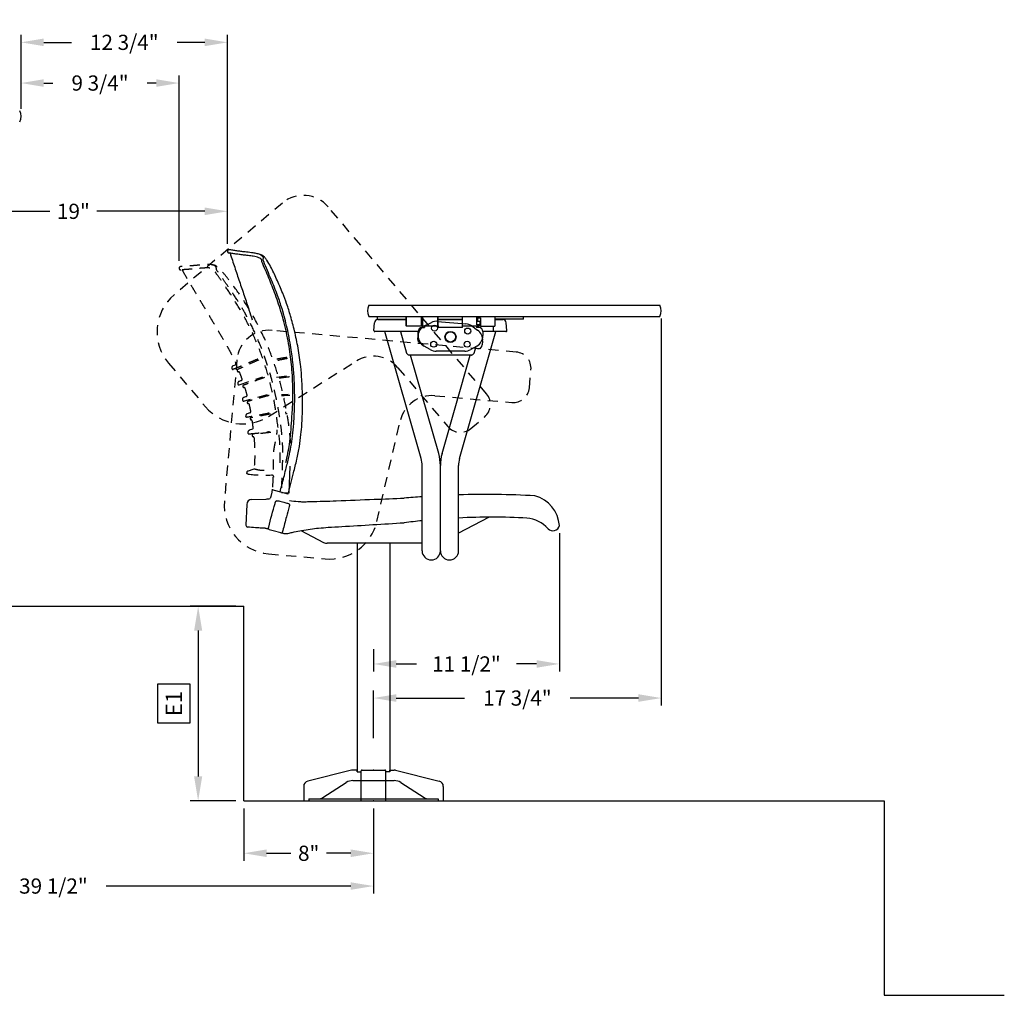
# Model space of a CAD drawing. Extents: x 0 to 13588, y 0 to 4617.
# Drawn here: x 8835 to 8896, y 3034 to 3094 of the extents above; entities that cross this region are included whole.
import ezdxf

# ---------------------------------------------------------------- set-up
doc = ezdxf.new("R2010")
doc.units = 0
doc.header["$LTSCALE"] = 10
doc.header["$MEASUREMENT"] = 0
doc.linetypes.add('ISO', pattern=[0.1093, 0.0625, -0.0468])
doc.layers.get('Defpoints').update_dxf_attribs({"linetype": 'CONTINUOUS'})
doc.layers.add('Elevation', color=7, linetype='CONTINUOUS')
doc.styles.add('BOLD', font='arialbd.ttf')
doc.styles.get("Standard").update_dxf_attribs({"font": 'simplex.shx'})
doc.dimstyles.new('Checker', dxfattribs={"dimscale": 36, "dimtxt": 0.125, "dimasz": 0.1875, "dimexe": 0.0625, "dimexo": 0.0625, "dimgap": -0.0625, "dimtad": 1, "dimdec": 3, "dimzin": 3, "dimdsep": 46, "dimlunit": 4, "dimtxsty": 'BOLD', "dimcen": 0.0625, "dimadec": 0, "dimazin": 0, "dimtfac": 1, "dimtdec": 3, "dimtofl": 0, "dimtmove": 0, "dimatfit": 3, "dimfxl": 1, "dimfrac": 2, "dimtolj": 1, "dimtzin": 0, "dimarcsym": 0})
doc.dimstyles.new('ElevationDims', dxfattribs={"dimscale": 7.5, "dimtxt": 0.125, "dimasz": 0.1875, "dimexe": 0.0625, "dimexo": 0.0625, "dimgap": 0.0625, "dimtad": 0, "dimtih": 1, "dimtoh": 1, "dimdec": 3, "dimzin": 3, "dimdsep": 46, "dimlunit": 5, "dimtxsty": 'Standard', "dimcen": 0.0625, "dimadec": 0, "dimazin": 0, "dimtfac": 1, "dimtdec": 3, "dimtofl": 0, "dimtmove": 0, "dimatfit": 3, "dimfxl": 1, "dimfrac": 2, "dimtolj": 1, "dimtzin": 0, "dimarcsym": 0})

# ---------------------------------------------------------------- blocks, each defined once
blk = doc.blocks.new('*D823')
at = {"layer": 'Defpoints', "color": 0, "transparency": 16777216}
for p in [(8868.355, 3062.784), (8856.886, 3055.628), (8856.886, 3054.249)]:
    blk.add_point(p, dxfattribs=at)
at = {"layer": 'Elevation', "color": 0, "lineweight": -2, "transparency": 16777216}
for p, q in [((8868.355, 3062.315), (8868.355, 3053.78)), ((8856.886, 3055.16), (8856.886, 3053.78)), ((8858.292, 3054.249), (8859.54, 3054.249)), ((8866.949, 3054.249), (8865.701, 3054.249))]:
    blk.add_line(p, q, dxfattribs=at)
at = {"layer": 'Elevation', "color": 0, "transparency": 16777216}
for points in [[(8858.292, 3054.483), (8858.292, 3054.014), (8856.886, 3054.249)], [(8866.949, 3054.483), (8866.949, 3054.014), (8868.355, 3054.249)]]:
    blk.add_solid(points, dxfattribs=at)
at = {"layer": 'Elevation', "color": 0, "transparency": 16777216, "insert": (8862.62, 3054.249), "char_height": 0.9375, "attachment_point": 5}
blk.add_mtext('\\A1;11 1/2"', dxfattribs=at)
blk = doc.blocks.new('*D824')
at = {"layer": 'Defpoints', "color": 0, "transparency": 16777216}
for p in [(8874.636, 3076.036), (8856.886, 3052.145), (8856.886, 3049.204)]:
    blk.add_point(p, dxfattribs=at)
at = {"layer": 'Elevation', "color": 0, "lineweight": -2, "transparency": 16777216}
for p, q in [((8874.636, 3075.567), (8874.636, 3051.677)), ((8856.886, 3049.673), (8856.886, 3052.614)), ((8858.292, 3052.145), (8862.502, 3052.145)), ((8873.229, 3052.145), (8869.019, 3052.145))]:
    blk.add_line(p, q, dxfattribs=at)
at = {"layer": 'Elevation', "color": 0, "transparency": 16777216}
for points in [[(8858.292, 3052.38), (8858.292, 3051.911), (8856.886, 3052.145)], [(8873.229, 3052.38), (8873.229, 3051.911), (8874.636, 3052.145)]]:
    blk.add_solid(points, dxfattribs=at)
at = {"layer": 'Elevation', "color": 0, "transparency": 16777216, "insert": (8865.761, 3052.145), "char_height": 0.9375, "attachment_point": 5}
blk.add_mtext('\\A1;17 3/4"', dxfattribs=at)
blk = doc.blocks.new('*D825')
at = {"layer": 'Defpoints', "color": 0, "transparency": 16777216}
for p in [(8847.88, 3092.6), (8835.136, 3088.036), (8847.88, 3079.7)]:
    blk.add_point(p, dxfattribs=at)
at = {"layer": 'Elevation', "color": 0, "lineweight": -2, "transparency": 16777216}
for p, q in [((8835.136, 3088.504), (8835.136, 3093.069)), ((8847.88, 3080.169), (8847.88, 3093.069)), ((8836.542, 3092.6), (8838.249, 3092.6)), ((8846.473, 3092.6), (8844.766, 3092.6))]:
    blk.add_line(p, q, dxfattribs=at)
at = {"layer": 'Elevation', "color": 0, "transparency": 16777216}
for points in [[(8836.542, 3092.834), (8836.542, 3092.365), (8835.136, 3092.6)], [(8846.473, 3092.834), (8846.473, 3092.365), (8847.88, 3092.6)]]:
    blk.add_solid(points, dxfattribs=at)
at = {"layer": 'Elevation', "color": 0, "transparency": 16777216, "insert": (8841.508, 3092.6), "char_height": 0.9375, "attachment_point": 5}
blk.add_mtext('\\A1;12 3/4"', dxfattribs=at)
blk = doc.blocks.new('*D826')
at = {"layer": 'Defpoints', "color": 0, "transparency": 16777216}
for p in [(8835.136, 3090.09), (8835.136, 3088.036), (8844.886, 3078.66)]:
    blk.add_point(p, dxfattribs=at)
at = {"layer": 'Elevation', "color": 0, "lineweight": -2, "transparency": 16777216}
for p, q in [((8835.136, 3088.504), (8835.136, 3090.559)), ((8836.542, 3090.09), (8837.109, 3090.09)), ((8843.479, 3090.09), (8842.912, 3090.09)), ((8844.886, 3079.129), (8844.886, 3090.559))]:
    blk.add_line(p, q, dxfattribs=at)
at = {"layer": 'Elevation', "color": 0, "transparency": 16777216}
for points in [[(8836.542, 3090.324), (8836.542, 3089.855), (8835.136, 3090.09)], [(8843.479, 3090.324), (8843.479, 3089.855), (8844.886, 3090.09)]]:
    blk.add_solid(points, dxfattribs=at)
at = {"layer": 'Elevation', "color": 0, "transparency": 16777216, "insert": (8840.011, 3090.09), "char_height": 0.9375, "attachment_point": 5}
blk.add_mtext('\\A1;9 3/4"', dxfattribs=at)
blk = doc.blocks.new('*D827')
at = {"layer": 'Defpoints', "color": 0, "transparency": 16777216}
for p in [(8847.88, 3082.175), (8847.88, 3079.7), (8828.855, 3074.784)]:
    blk.add_point(p, dxfattribs=at)
at = {"layer": 'Elevation', "color": 0, "lineweight": -2, "transparency": 16777216}
for p, q in [((8828.855, 3075.252), (8828.855, 3082.644)), ((8830.261, 3082.175), (8836.916, 3082.175)), ((8846.473, 3082.175), (8839.818, 3082.175)), ((8847.88, 3080.169), (8847.88, 3082.644))]:
    blk.add_line(p, q, dxfattribs=at)
at = {"layer": 'Elevation', "color": 0, "transparency": 16777216}
for points in [[(8830.261, 3082.41), (8830.261, 3081.941), (8828.855, 3082.175)], [(8846.473, 3082.41), (8846.473, 3081.941), (8847.88, 3082.175)]]:
    blk.add_solid(points, dxfattribs=at)
at = {"layer": 'Elevation', "color": 0, "transparency": 16777216, "insert": (8838.367, 3082.175), "char_height": 0.9375, "attachment_point": 5}
blk.add_mtext('\\A1;19"', dxfattribs=at)
blk = doc.blocks.new('*D828')
at = {"layer": 'Defpoints', "color": 0, "transparency": 16777216}
for p in [(8817.386, 3057.806), (8856.886, 3045.806), (8856.886, 3040.546)]:
    blk.add_point(p, dxfattribs=at)
at = {"layer": 'Elevation', "color": 0, "lineweight": -2, "transparency": 16777216}
for p, q in [((8817.386, 3057.337), (8817.386, 3040.077)), ((8856.886, 3045.337), (8856.886, 3040.077)), ((8818.792, 3040.546), (8833.877, 3040.546)), ((8855.479, 3040.546), (8840.394, 3040.546))]:
    blk.add_line(p, q, dxfattribs=at)
at = {"layer": 'Elevation', "color": 0, "transparency": 16777216}
for points in [[(8818.792, 3040.78), (8818.792, 3040.312), (8817.386, 3040.546)], [(8855.479, 3040.78), (8855.479, 3040.312), (8856.886, 3040.546)]]:
    blk.add_solid(points, dxfattribs=at)
at = {"layer": 'Elevation', "color": 0, "transparency": 16777216, "insert": (8837.136, 3040.546), "char_height": 0.9375, "attachment_point": 5}
blk.add_mtext('\\A1;39 1/2"', dxfattribs=at)
blk = doc.blocks.new('*D829')
at = {"layer": 'Defpoints', "color": 0, "transparency": 16777216}
for p in [(8848.886, 3045.806), (8856.886, 3045.806), (8848.886, 3042.569)]:
    blk.add_point(p, dxfattribs=at)
at = {"layer": 'Elevation', "color": 0, "lineweight": -2, "transparency": 16777216}
for p, q in [((8848.886, 3045.337), (8848.886, 3042.1)), ((8856.886, 3045.337), (8856.886, 3042.1)), ((8850.292, 3042.569), (8851.792, 3042.569)), ((8855.479, 3042.569), (8853.979, 3042.569))]:
    blk.add_line(p, q, dxfattribs=at)
at = {"layer": 'Elevation', "color": 0, "transparency": 16777216}
for points in [[(8850.292, 3042.803), (8850.292, 3042.335), (8848.886, 3042.569)], [(8855.479, 3042.803), (8855.479, 3042.335), (8856.886, 3042.569)]]:
    blk.add_solid(points, dxfattribs=at)
at = {"layer": 'Elevation', "color": 0, "transparency": 16777216, "insert": (8852.886, 3042.569), "char_height": 0.9375, "attachment_point": 5}
blk.add_mtext('\\A1;8"', dxfattribs=at)
blk = doc.blocks.new('*D817')
at = {"layer": 'Defpoints', "color": 0, "transparency": 16777216}
for p in [(8848.886, 3057.806), (8846.066, 3045.806), (8848.886, 3045.806)]:
    blk.add_point(p, dxfattribs=at)
at = {"layer": 'Elevation', "color": 0, "lineweight": -2, "transparency": 16777216}
for p, q in [((8848.386, 3057.806), (8845.566, 3057.806)), ((8846.066, 3056.306), (8846.066, 3047.306)), ((8845.566, 3052.996), (8843.562, 3052.996)), ((8843.562, 3052.996), (8843.562, 3050.616)), ((8845.566, 3050.616), (8845.566, 3052.996)), ((8843.562, 3050.616), (8845.566, 3050.616)), ((8848.386, 3045.806), (8845.566, 3045.806))]:
    blk.add_line(p, q, dxfattribs=at)
at = {"layer": 'Elevation', "color": 0, "transparency": 16777216}
for points in [[(8845.816, 3056.306), (8846.316, 3056.306), (8846.066, 3057.806)], [(8845.816, 3047.306), (8846.316, 3047.306), (8846.066, 3045.806)]]:
    blk.add_solid(points, dxfattribs=at)
at = {"layer": 'Elevation', "color": 0, "transparency": 16777216, "insert": (8844.564, 3051.806), "char_height": 1, "attachment_point": 5, "rotation": 90, "style": 'BOLD'}
blk.add_mtext('\\A1;E1', dxfattribs=at)

msp = doc.modelspace()

# ---------------------------------------------------------------- linework, layer by layer
at = {"layer": 'Elevation', "color": 31}
for p, q in [((8856.59203, 3076.37565), (8874.55404, 3076.37565)), ((8856.59203, 3075.69565), (8874.55404, 3075.69565))]:
    msp.add_line(p, q, dxfattribs=at)
at = {"layer": 'Elevation', "color": 252}
for p, q in [((8857.13553, 3075.51665), (8857.13553, 3075.69565)), ((8857.13553, 3075.51665), (8858.89553, 3075.51665)), ((8858.92553, 3075.69565), (8858.89553, 3075.66565)), ((8858.89553, 3075.10965), (8858.89553, 3075.69565)), ((8858.92553, 3075.07965), (8858.92553, 3075.69565)), ((8859.87553, 3075.66565), (8859.84553, 3075.69565)), ((8859.84553, 3075.07965), (8859.84553, 3075.69565)), ((8859.87553, 3075.10965), (8859.87553, 3075.66565)), ((8859.93553, 3075.69565), (8859.90553, 3075.66565)), ((8859.90553, 3075.10966), (8859.90553, 3075.66565)), ((8859.93553, 3075.07965), (8859.93553, 3075.69565)), ((8860.84108, 3075.38654), (8862.58442, 3075.23402)), ((8860.88553, 3075.66565), (8860.85553, 3075.69565)), ((8860.85553, 3075.07965), (8860.85553, 3075.69565)), ((8860.88553, 3075.10966), (8860.88553, 3075.66565)), ((8860.88553, 3075.51665), (8862.38553, 3075.51665)), ((8860.88553, 3075.50065), (8862.38553, 3075.50065)), ((8862.38553, 3075.00465), (8862.38553, 3075.69565)), ((8863.26553, 3075.16986), (8863.26553, 3075.69565)), ((8863.26553, 3075.38765), (8863.49553, 3075.38765)), ((8863.29553, 3075.69565), (8863.29553, 3075.38765)), ((8863.29553, 3075.60544), (8863.49553, 3075.60544)), ((8863.46553, 3075.07965), (8863.46553, 3075.38765)), ((8863.49553, 3075.60544), (8863.49553, 3075.07966)), ((8864.37553, 3075.69565), (8864.37553, 3075.07965)), ((8866.13553, 3075.51665), (8864.37553, 3075.51665)), ((8866.13553, 3075.51665), (8866.13553, 3075.69565)), ((8858.92553, 3075.07965), (8858.89553, 3075.10965)), ((8859.84553, 3075.07965), (8858.92553, 3075.07965)), ((8859.87553, 3075.10965), (8859.84553, 3075.07965)), ((8859.88553, 3075.00465), (8860.03553, 3075.00465)), ((8859.93553, 3075.07965), (8859.90553, 3075.10965)), ((8860.85553, 3075.07965), (8859.93553, 3075.07965)), ((8860.03553, 3075.07965), (8860.03553, 3075.00465)), ((8860.06631, 3075.13613), (8860.45875, 3075.31913)), ((8860.88553, 3075.10965), (8860.85553, 3075.07965)), ((8860.88053, 3075.10465), (8860.88553, 3075.10465)), ((8860.88553, 3075.10465), (8860.88553, 3075.00465)), ((8862.38553, 3075.00465), (8860.88553, 3075.00465)), ((8863.46553, 3075.07965), (8862.38553, 3075.07965)), ((8862.94924, 3075.10124), (8863.30394, 3074.85287)), ((8863.23553, 3075.07965), (8863.23553, 3075.00465)), ((8863.38553, 3075.00465), (8863.23553, 3075.00465)), ((8863.46553, 3075.16986), (8863.26553, 3075.16986)), ((8863.49553, 3075.07965), (8864.37553, 3075.07965)), ((8864.29118, 3074.75065), (8864.29118, 3075.07965)), ((8859.825, 3066.92134), (8857.57998, 3074.75065)), ((8858.54324, 3074.75065), (8858.92538, 3073.41799)), ((8859.61464, 3074.27621), (8859.63613, 3074.52176)), ((8859.63553, 3074.50816), (8859.63553, 3074.75465)), ((8862.19606, 3066.92134), (8864.44108, 3074.75065)), ((8863.62091, 3074.17314), (8863.59942, 3073.92759)), ((8863.63553, 3074.75465), (8863.63553, 3074.50816)), ((8859.8419, 3074.00537), (8859.99133, 3073.9923)), ((8859.99064, 3073.98433), (8859.99133, 3073.9923)), ((8860.38553, 3073.64213), (8860.01053, 3073.85864)), ((8863.26053, 3073.85864), (8862.88553, 3073.64213)), ((8863.09569, 3073.41799), (8863.21441, 3073.83201)), ((8863.32858, 3073.70033), (8863.17916, 3073.7134)), ((8862.93127, 3073.30065), (8859.0898, 3073.30065)), ((8860.90642, 3067.23143), (8859.1661, 3073.30065)), ((8862.51053, 3073.54165), (8860.76053, 3073.54165)), ((8861.11464, 3067.23143), (8862.85496, 3073.30065)), ((8859.88553, 3061.22515), (8859.88553, 3066.49065)), ((8861.00556, 3066.6541), (8861.01555, 3066.65475)), ((8861.01053, 3061.22515), (8861.01053, 3066.49065)), ((8862.13553, 3061.22515), (8862.13553, 3066.49065)), ((8855.88553, 3061.69565), (8855.88553, 3047.58558)), ((8857.88553, 3061.69565), (8857.88553, 3047.58558)), ((8855.53005, 3047.69548), (8852.83528, 3047.02359)), ((8855.88553, 3047.70558), (8855.61231, 3047.70558)), ((8855.88553, 3047.58558), (8855.88553, 3047.70558)), ((8855.88553, 3047.58558), (8856.12053, 3047.58558)), ((8856.12053, 3045.80558), (8856.12053, 3047.64558)), ((8856.18053, 3047.70558), (8857.59053, 3047.70558)), ((8856.18053, 3047.70558), (8857.59053, 3047.70558)), ((8857.65053, 3047.58558), (8857.65053, 3047.64558)), ((8857.65053, 3047.58558), (8857.65053, 3047.64558)), ((8857.65053, 3045.80558), (8857.65053, 3047.64558)), ((8857.88553, 3047.58558), (8857.65053, 3047.58558)), ((8857.88553, 3047.58558), (8857.88553, 3047.70558)), ((8857.88553, 3047.70558), (8858.15876, 3047.70558)), ((8858.24101, 3047.69548), (8860.93579, 3047.02359)), ((8853.7592, 3046.01003), (8855.20032, 3046.93646)), ((8855.60581, 3047.05562), (8858.16525, 3047.05562)), ((8858.57075, 3046.93646), (8860.01187, 3046.01003)), ((8852.57772, 3046.69374), (8852.57772, 3045.80566)), ((8861.19334, 3046.69374), (8861.19334, 3045.80566)), ((8852.88553, 3045.93057), (8860.88553, 3045.93057)), ((8852.88553, 3045.93057), (8852.88553, 3045.80558)), ((8860.88553, 3045.93057), (8860.88553, 3045.80558))]:
    msp.add_line(p, q, dxfattribs=at)
at = {"layer": 'Elevation', "color": 232}
for p, q in [((8857.15395, 3075.50065), (8858.89553, 3075.50065)), ((8864.37553, 3075.50065), (8864.86711, 3075.50065)), ((8856.91443, 3074.81432), (8856.94434, 3075.30347)), ((8865.10664, 3074.81432), (8865.07672, 3075.30347)), ((8859.63553, 3074.75065), (8856.97431, 3074.75065)), ((8865.04675, 3074.75065), (8863.63553, 3074.75065)), ((8851.617, 3064.72051), (8850.62729, 3064.98394)), ((8849.37174, 3064.39474), (8850.25645, 3064.42523)), ((8850.43776, 3062.55461), (8851.40671, 3062.29988))]:
    msp.add_line(p, q, dxfattribs=at)
at = {"layer": 'Elevation', "color": 232, "linetype": 'ISO'}
for p, q in [((8848.34713, 3072.69003), (8848.22782, 3072.64602)), ((8848.72933, 3071.73319), (8848.59418, 3071.68333)), ((8848.596, 3071.46851), (8850.06413, 3071.96589)), ((8850.90253, 3071.94883), (8851.61234, 3072.02575)), ((8849.03501, 3070.74917), (8848.88254, 3070.69293)), ((8850.32364, 3070.85068), (8848.90271, 3070.46804)), ((8851.62371, 3070.8808), (8851.20196, 3070.86208)), ((8849.00327, 3069.53074), (8849.00656, 3069.51085)), ((8849.26142, 3069.74531), (8849.09151, 3069.68263)), ((8849.41029, 3068.73302), (8849.2228, 3068.66385)), ((8849.13329, 3068.5218), (8849.13558, 3068.49692)), ((8849.12, 3066.14331), (8849.5207, 3066.29389))]:
    msp.add_line(p, q, dxfattribs=at)
at = {"layer": 'Elevation', "color": 232, "linetype": 'Continuous'}
for p, q in [((8851.47878, 3066.26082), (8851.48219, 3066.27435)), ((8851.47879, 3066.26082), (8851.48219, 3066.27435)), ((8849.06573, 3064.09239), (8849.01492, 3062.812))]:
    msp.add_line(p, q, dxfattribs=at)
at = {"layer": 'Elevation', "color": 252, "linetype": 'Continuous'}
for p, q in [((8863.98722, 3063.27535), (8862.13553, 3062.3231)), ((8852.39819, 3062.47698), (8853.80324, 3061.75139)), ((8859.88553, 3061.69565), (8854.03266, 3061.69565))]:
    msp.add_line(p, q, dxfattribs=at)
at = {"layer": 'Elevation', "color": 7}
for p, q in [((8809.38553, 3057.80558), (8848.88553, 3057.80558)), ((8848.88553, 3045.80558), (8848.88553, 3057.80558)), ((8848.88553, 3045.80558), (8888.38553, 3045.80558))]:
    msp.add_line(p, q, dxfattribs=at)
at = {"layer": 'Elevation'}
for p, q in [((8888.38553, 3045.80558), (8888.38553, 3033.80558)), ((8888.38553, 3033.80558), (8895.80815, 3033.80558))]:
    msp.add_line(p, q, dxfattribs=at)
at = {"layer": 'Elevation', "color": 31, "linetype": 'ISO'}
for points in [[(8844.24159, 3072.8044), (8846.51415, 3070.12004, 0.37388468), (8850.4047, 3069.5213), (8855.80291, 3072.92746, -0.37388468), (8858.39661, 3072.5283), (8861.47751, 3068.88912, 0.41421356), (8862.88687, 3068.77204), (8863.74549, 3069.49895, 0.41421356), (8863.86257, 3070.9083), (8854.08974, 3082.45202, 0.41421356), (8851.27102, 3082.68618), (8844.59284, 3077.03247, 0.41421356)], [(8850.40492, 3061.04641), (8853.90821, 3060.73458, 0.37388468), (8857.09628, 3063.04349), (8858.54154, 3069.26071, -0.37388468), (8860.66692, 3070.79998), (8865.41632, 3070.37723, 0.41421356), (8866.50105, 3071.28463), (8866.60079, 3072.4052, 0.41421356), (8865.69339, 3073.48992), (8850.62795, 3074.83092, 0.41421356), (8848.45851, 3073.01612), (8847.68272, 3064.30058, 0.41421356)]]:
    msp.add_lwpolyline(points, format="xyb", close=True, dxfattribs=at)
at = {"layer": 'Elevation', "color": 252}
for points in [[(8861.8671, 3074.21781), (8861.86222, 3074.21052), (8861.86153, 3074.20825)], [(8861.6597, 3074.11292), (8861.65615, 3074.11443), (8861.64743, 3074.11538)], [(8858.92538, 3073.41799), (8858.9707, 3073.38061), (8859.00805, 3073.34746), (8859.03942, 3073.32196), (8859.06628, 3073.30606), (8859.0898, 3073.30065)], [(8862.93127, 3073.30065), (8862.95479, 3073.30606), (8862.98165, 3073.32196), (8863.01301, 3073.34746), (8863.05037, 3073.38061), (8863.09569, 3073.41799)]]:
    msp.add_lwpolyline(points, dxfattribs=at)
at = {"layer": 'Elevation', "color": 232}
for points in [[(8851.21769, 3064.82679), (8851.68617, 3064.80725), (8851.7457, 3066.45058)], [(8850.64283, 3065.03741), (8850.61338, 3064.85756), (8850.55279, 3064.57358), (8850.51176, 3064.44801)]]:
    msp.add_lwpolyline(points, dxfattribs=at)
at = {"layer": 'Elevation', "color": 252}
for centre, radius in [((8860.64867, 3074.96571), 0.1875), ((8861.63553, 3074.42765), 0.3425), ((8862.70083, 3074.78617), 0.1875), ((8860.60553, 3073.97765), 0.1875), ((8861.63553, 3074.42765), 0.3165), ((8862.66553, 3073.97765), 0.1875)]:
    msp.add_circle(centre, radius, dxfattribs=at)
at = {"layer": 'Elevation', "color": 31}
for centre, start, end in [((8834.38553, 3088.03565), 333.0422509, 26.9577491), ((8857.26053, 3076.03565), 153.0422509, 206.9577491), ((8873.88553, 3076.03565), 333.0422509, 26.9577491)]:
    msp.add_arc(centre, 0.75, start, end, dxfattribs=at)
at = {"layer": 'Elevation', "color": 232}
for centre, radius, start, end in [((8847.98055, 3079.69987), 0.10103, 87.1626008, 232.0532145), ((8847.9873, 3079.61409), 0.1867, 80.902274, 90.5385049), ((8847.98577, 3079.74293), 0.14, 241.244867, 263.1867852), ((8857.15395, 3075.29065), 0.21, 90, 176.4999999), ((8864.86711, 3075.29065), 0.21, 3.5000001, 90), ((8856.97431, 3074.81065), 0.06, 176.4999996, 270), ((8865.04675, 3074.81065), 0.06, 270, 3.5000004), ((8850.18153, 3066.70651), 2.28251, 271.8811827, 278.318708), ((8863.78261, 3009.74215), 54.9633, 94.0658678, 95.2219228), ((8863.78261, 3009.74215), 54.9633, 86.8036062, 91.7172302), ((8866.32774, 3062.65635), 2.03117, 3.5912281, 75.1796795), ((8864.22771, 3019.7264), 43.57656, 87.2005042, 92.7519094), ((8866.10276, 3061.13956), 2.12654, 43.2171054, 83.1598404), ((8849.13778, 3062.8113), 0.12286, 175.7784481, 259.1365155), ((8864.22771, 3019.7264), 43.57656, 95.7187098, 97.181333), ((8867.95366, 3062.87682), 0.41195, 223.0249863, 346.9180027)]:
    msp.add_arc(centre, radius, start, end, dxfattribs=at)
at = {"layer": 'Elevation', "color": 232, "linetype": 'ISO'}
for centre, radius, start, end in [((8844.98663, 3078.66046), 0.10103, 99.2479884, 244.1386021), ((8844.98272, 3078.70366), 0.14, 253.3302546, 275.2721728), ((8845.01119, 3078.57799), 0.1867, 92.9876616, 102.6238925), ((8848.27551, 3072.51674), 0.1378, 110.2479649, 203.1999641), ((8848.20919, 3072.48832), 0.06564, 203.1999641, 278.3761379), ((8848.31988, 3072.76391), 0.07874, 290.2479649, 24.2280915), ((8848.53647, 3072.35395), 0.07009, 114.1609392, 201.9697543), ((8848.55595, 3072.20013), 0.07874, 21.2971158, 94.1728352), ((8836.13824, 3067.35976), 13.40648, 19.4927584, 21.2956095), ((8848.70208, 3071.80706), 0.07874, 290.2479756, 19.4922011), ((8848.57454, 3071.53187), 0.0669, 198.2086257, 288.7157759), ((8848.88013, 3071.38183), 0.06541, 110.070134, 197.5058332), ((8848.89207, 3071.22836), 0.07874, 16.853623, 89.7222544), ((8836.41871, 3067.4491), 13.11206, 15.0030691, 16.8561012), ((8848.88026, 3070.55143), 0.08635, 193.7236365, 285.0715942), ((8849.00776, 3070.82305), 0.07874, 290.2479898, 15.0005223), ((8849.1462, 3070.38818), 0.06074, 105.6661322, 192.9659778), ((8849.15049, 3070.2353), 0.07874, 12.2962829, 85.1729448), ((8836.20975, 3067.4163), 13.32297, 10.453032, 12.2892983), ((8849.23417, 3069.81918), 0.07874, 290.2480015, 10.4600054), ((8849.33379, 3069.37644), 0.05653, 101.6895241, 189.5796414), ((8849.33063, 3069.22453), 0.07874, 7.9887051, 80.8323028), ((8834.96973, 3067.21011), 14.58023, 6.3217704, 7.9848695), ((8849.38304, 3068.80689), 0.07874, 290.2480017, 6.3255396), ((8849.44762, 3068.34805), 0.05235, 97.7155097, 185.3856487), ((8849.43799, 3068.19706), 0.07874, 3.9897352, 76.8188917), ((8849.14723, 3066.06635), 0.08163, 107.7581985, 191.5335373), ((8850.21326, 3076.26483), 10.36205, 264.1306924, 272.0500163), ((8850.57473, 3065.7453), 0.16437, 7.6383672, 86.7917593)]:
    msp.add_arc(centre, radius, start, end, dxfattribs=at)
at = {"layer": 'Elevation', "color": 252}
for centre, radius, start, end in [((8860.77572, 3074.6394), 0.75, 85, 115), ((8859.88553, 3074.75465), 0.25, 90, 180), ((8860.38327, 3074.4564), 0.75, 115, 175), ((8862.51906, 3074.48687), 0.75, 55, 85), ((8862.87376, 3074.23851), 0.75, 355, 55), ((8863.38553, 3074.75465), 0.25, 0, 90), ((8859.86369, 3074.25442), 0.25, 175, 265), ((8860.38553, 3074.50816), 0.75, 180, 240), ((8862.88553, 3074.50816), 0.75, 300, 0), ((8860.76053, 3074.29165), 0.75, 240, 270), ((8862.51053, 3074.29165), 0.75, 270, 300), ((8863.35037, 3073.94937), 0.25, 265, 355), ((8858.32303, 3066.49065), 1.5625, 0, 16), ((8858.32303, 3066.49065), 2.6875, 0, 16), ((8863.69803, 3066.49065), 2.6875, 164, 180), ((8863.69803, 3066.49065), 1.5625, 164, 180), ((8860.44803, 3061.22515), 0.5625, 180, 0), ((8861.57303, 3061.22515), 0.5625, 180, 0), ((8855.61231, 3047.36558), 0.34, 90, 104), ((8856.18053, 3047.64558), 0.06, 90, 180), ((8857.59053, 3047.64558), 0.06, 0, 90), ((8858.15876, 3047.36558), 0.34, 76, 90), ((8852.91771, 3046.69374), 0.33999, 104, 180), ((8855.60581, 3046.30562), 0.75, 90, 122.7352263), ((8858.16525, 3046.30562), 0.75, 57.2647737, 90), ((8860.85336, 3046.69374), 0.33999, 0, 76), ((8853.48868, 3046.43062), 0.5, 270, 302.7352263), ((8860.28223, 3046.4306), 0.49998, 237.2647737, 270)]:
    msp.add_arc(centre, radius, start, end, dxfattribs=at)
at = {"layer": 'Elevation', "color": 232, "linetype": 'Continuous'}
msp.add_arc((8849.38044, 3064.0799), 0.31496, 91.5826157, 177.7277053, dxfattribs=at)
at = {"layer": 'Elevation', "color": 252, "linetype": 'Continuous'}
msp.add_arc((8854.03266, 3062.19565), 0.5, 242.6875521, 270, dxfattribs=at)
at = {"layer": 'Elevation', "color": 232}
for points in [[(8851.617, 3064.72051), (8851.95274, 3066.03845), (8852.15466, 3066.87469), (8852.31038, 3067.67148), (8852.40925, 3068.40182), (8852.46477, 3069.03713), (8852.48478, 3069.4119), (8852.50244, 3069.91338), (8852.50373, 3070.84928), (8852.46363, 3071.78413), (8852.39324, 3072.59074), (8852.23219, 3073.73331), (8852.01227, 3074.7947), (8851.76765, 3075.7177), (8851.5252, 3076.47996), (8851.28084, 3077.12297), (8850.90466, 3077.99835), (8850.53662, 3078.76464), (8850.3048, 3079.15309), (8850.2049, 3079.29699), (8850.15444, 3079.35865), (8850.09603, 3079.4099), (8850.07838, 3079.42139), (8850.01258, 3079.46066), (8849.94438, 3079.4918), (8849.83511, 3079.52869), (8849.71665, 3079.55856), (8849.58333, 3079.58458), (8849.45833, 3079.60486), (8849.04826, 3079.65873), (8848.75514, 3079.69462), (8848.50442, 3079.72671), (8848.26024, 3079.76097), (8848.01682, 3079.79844)], [(8851.4788, 3066.68553), (8851.69731, 3067.79777), (8851.8362, 3069.28342), (8851.89925, 3070.26375), (8851.9127, 3070.98591), (8851.85345, 3072.40432), (8851.70571, 3073.66052), (8851.43106, 3075.0559), (8851.0785, 3076.30474), (8850.67613, 3077.4377), (8850.27717, 3078.41183), (8850.04873, 3078.94438), (8850.00358, 3079.08358), (8849.9773, 3079.19378), (8849.92672, 3079.24941), (8849.80615, 3079.31525), (8849.64858, 3079.36479), (8849.47035, 3079.40078), (8849.14504, 3079.44653), (8848.86418, 3079.47998), (8848.59048, 3079.5144), (8848.3204, 3079.55093), (8848.08177, 3079.58647), (8847.96916, 3079.60392)], [(8851.11964, 3064.85289), (8851.23232, 3065.29306), (8851.4732, 3066.23869), (8851.6606, 3067.01275), (8851.79047, 3067.64182), (8851.88977, 3068.30676), (8851.96502, 3069.08201), (8851.99967, 3069.67065), (8852.01895, 3070.26927), (8852.02051, 3070.99351), (8851.99537, 3071.7666), (8851.92453, 3072.72002), (8851.78919, 3073.7695), (8851.55571, 3074.96624), (8851.2418, 3076.15928), (8850.96543, 3076.98438), (8850.57541, 3077.95971), (8850.33629, 3078.53101), (8850.11103, 3079.07629), (8850.08471, 3079.15843), (8850.08413, 3079.24117), (8850.08777, 3079.31667), (8850.02005, 3079.41727), (8849.86169, 3079.52075)], [(8851.69205, 3064.33185), (8852.23118, 3064.27326), (8852.37952, 3064.26381), (8852.65924, 3064.26039), (8852.98404, 3064.26613), (8854.59048, 3064.31671), (8856.92983, 3064.40819), (8858.7802, 3064.47734)], [(8850.43776, 3062.55461), (8850.42236, 3062.56627), (8850.41257, 3062.58296), (8850.40812, 3062.60444), (8850.408, 3062.62671), (8850.41106, 3062.65398), (8850.41856, 3062.68685), (8850.80817, 3064.15643), (8850.82521, 3064.21099), (8850.84575, 3064.25794), (8850.86239, 3064.28475), (8850.87912, 3064.30292), (8850.89702, 3064.31519), (8850.91499, 3064.3217), (8850.93293, 3064.32359), (8850.9401, 3064.32319), (8850.96549, 3064.31923), (8851.2628, 3064.25408), (8851.42273, 3064.21053), (8851.64112, 3064.13968), (8851.66461, 3064.12906), (8851.67562, 3064.12066), (8851.68448, 3064.11053), (8851.69041, 3064.10017), (8851.69384, 3064.09135), (8851.69687, 3064.07946), (8851.69866, 3064.06621), (8851.69904, 3064.04494), (8851.69725, 3064.02202), (8851.69387, 3063.99812), (8851.68531, 3063.95569), (8851.51506, 3063.32266), (8851.28771, 3062.48037), (8851.27804, 3062.44479), (8851.26867, 3062.41589), (8851.25572, 3062.38577), (8851.24798, 3062.37229), (8851.23952, 3062.36142), (8851.23297, 3062.35567), (8851.22524, 3062.35125), (8851.21921, 3062.34917)], [(8850.43776, 3062.55461), (8850.35348, 3062.57958), (8850.26093, 3062.60398), (8850.22161, 3062.61244), (8850.17471, 3062.61962), (8850.10742, 3062.62563), (8849.99089, 3062.63065), (8849.88301, 3062.63495), (8849.59936, 3062.65265), (8849.11462, 3062.69064)], [(8851.13526, 3062.36306), (8851.35459, 3062.30483), (8851.43942, 3062.29269), (8851.52348, 3062.29212), (8851.60374, 3062.30219), (8851.74941, 3062.33875), (8851.99101, 3062.39299), (8852.45972, 3062.48855), (8852.9823, 3062.56872), (8853.50062, 3062.63027), (8854.09099, 3062.67816), (8854.9249, 3062.72934), (8858.7802, 3062.96113)]]:
    msp.add_spline(points, degree=3, dxfattribs=at)
at = {"layer": 'Elevation', "color": 232, "linetype": 'Continuous', "start_tangent": (0.30670331, -0.95180517), "end_tangent": (0.31504255, -0.94907755)}
msp.add_spline([(8848.03263, 3079.59406), (8848.1761, 3079.15504), (8848.31887, 3078.72091), (8848.4654, 3078.28368), (8848.61343, 3077.84693), (8848.76166, 3077.41022), (8848.90886, 3076.97315), (8849.0543, 3076.5355), (8849.19904, 3076.09765), (8849.40638, 3075.4784)], degree=3, dxfattribs=at)
at = {"layer": 'Elevation', "color": 232, "linetype": 'ISO'}
for points in [[(8851.13215, 3066.66699), (8851.11295, 3067.80033), (8850.93771, 3069.28213), (8850.79411, 3070.25393), (8850.65607, 3070.96291), (8850.30116, 3072.33747), (8849.89368, 3073.5349), (8849.33296, 3074.84185), (8848.72675, 3075.9892), (8848.0961, 3077.0128), (8847.50202, 3077.88181), (8847.16715, 3078.35473), (8847.09385, 3078.4814), (8847.04508, 3078.58365), (8846.98398, 3078.62746), (8846.85229, 3078.66659), (8846.68785, 3078.68204), (8846.50603, 3078.67992), (8846.17835, 3078.65655), (8845.89671, 3078.63045), (8845.62188, 3078.6068), (8845.35013, 3078.58598), (8845.10935, 3078.57077), (8844.99558, 3078.56426)], [(8851.78126, 3067.86353), (8851.66888, 3068.91363), (8851.50134, 3069.95527), (8851.20371, 3071.305), (8850.82747, 3072.59184), (8850.36873, 3073.83472), (8849.6116, 3075.43471), (8848.76525, 3076.83802), (8847.96805, 3077.9356), (8847.57488, 3078.41796), (8847.29369, 3078.69947), (8847.20022, 3078.77891), (8847.12679, 3078.82256), (8847.07196, 3078.84394), (8847.00119, 3078.86395), (8846.90424, 3078.88066), (8846.79214, 3078.88855), (8846.64128, 3078.88931), (8846.32223, 3078.8708), (8846.02197, 3078.84441), (8845.72384, 3078.81719), (8845.40725, 3078.79064), (8845.17259, 3078.77383), (8845.00146, 3078.76444)], [(8850.67607, 3065.15542), (8850.70051, 3066.02821), (8850.70839, 3066.68001), (8850.71045, 3067.04256), (8850.75206, 3067.51809), (8850.82128, 3067.88435), (8850.89034, 3068.21084), (8850.92505, 3068.4299), (8850.93837, 3068.58788), (8850.93975, 3068.6919)]]:
    msp.add_spline(points, degree=3, dxfattribs=at)
for points, start_tangent, end_tangent in [([(8845.06763, 3078.56836), (8845.29903, 3078.16969), (8845.53043, 3077.7756), (8845.76617, 3077.37928), (8846.00327, 3076.98375), (8846.24055, 3076.58829), (8846.47691, 3076.19227), (8846.71167, 3075.79531), (8846.94578, 3075.39801), (8847.18026, 3075.00103), (8847.41471, 3074.60438), (8847.64773, 3074.20774), (8847.87517, 3073.81004), (8848.0924, 3073.40972), (8848.29556, 3073.00395), (8848.34417, 3072.90035), (8848.39169, 3072.79622)], (0.500908, -0.86550053), (0.41037361, -0.91191748)), ([(8849.75179, 3073.06328), (8849.19524, 3072.83142), (8848.81935, 3072.66928), (8848.53149, 3072.54461), (8848.30771, 3072.45654), (8848.21875, 3072.42337)], (-0.9265137, -0.37626103), (-0.93814858, -0.34623292)), ([(8849.80882, 3073.00452), (8849.3489, 3072.80044), (8848.98738, 3072.63619), (8848.70341, 3072.5064), (8848.52533, 3072.42579), (8848.50778, 3072.41791)], (-0.91895183, -0.3943698), (-0.91239936, -0.40930111)), ([(8848.47147, 3072.32773), (8848.4903, 3072.30006), (8848.51826, 3072.28295), (8848.55022, 3072.27866)], (0.37411709, -0.92738148), (0.99734909, 0.07276535)), ([(8850.15709, 3071.91635), (8849.68695, 3071.74779), (8849.3425, 3071.62185), (8849.07116, 3071.52172), (8848.8845, 3071.45308), (8848.85768, 3071.44327)], (-0.94360963, -0.3310602), (-0.93927326, -0.34317014)), ([(8848.59418, 3071.68333), (8848.53551, 3071.64166), (8848.50624, 3071.57839), (8848.51099, 3071.51097)], (-0.93820356, -0.34608391), (0.31247793, -0.94992502)), ([(8848.81774, 3071.36216), (8848.83436, 3071.33311), (8848.8609, 3071.31387), (8848.89245, 3071.3071)], (0.30080289, -0.95368633), (0.99998825, -0.00484756)), ([(8848.88254, 3070.69293), (8848.82645, 3070.6543), (8848.79615, 3070.59545), (8848.79637, 3070.53094)], (-0.93820348, -0.34608414), (0.23723892, -0.97145133)), ([(8850.44388, 3070.81199), (8849.95202, 3070.67913), (8849.61534, 3070.5851), (8849.35068, 3070.50977), (8849.16714, 3070.45719), (8849.1298, 3070.44666)], (-0.9661325, -0.25804649), (-0.96285153, -0.27003135)), ([(8849.08701, 3070.37455), (8849.12214, 3070.32536), (8849.15717, 3070.31376)], (0.22437243, -0.97450347), (0.99646146, -0.08405097)), ([(8849.09151, 3069.68263), (8849.03803, 3069.6469), (8849.00705, 3069.59239), (8849.00327, 3069.53074)], (-0.93820341, -0.34608434), (0.16405662, -0.98645092)), ([(8849.07836, 3069.46297), (8849.03206, 3069.47132), (8849.00656, 3069.51085)], (-0.97338725, -0.22916646), (-0.16257234, 0.98669663)), ([(8850.44769, 3069.72569), (8850.02928, 3069.63461), (8849.69842, 3069.57146), (8849.45848, 3069.52882), (8849.27324, 3069.49687), (8849.13547, 3069.47267), (8849.07836, 3069.46297)], (-0.96970362, -0.24428446), (-0.98647411, -0.16391715)), ([(8849.27805, 3069.36703), (8849.3116, 3069.31478), (8849.34317, 3069.30226)], (0.16641839, -0.98605523), (0.98736532, -0.1584605)), ([(8850.52214, 3069.66948), (8850.0863, 3069.58572), (8849.76449, 3069.52248), (8849.51931, 3069.47273), (8849.35476, 3069.43852), (8849.32234, 3069.4318)], (-0.98169151, -0.19047778), (-0.97925987, -0.20260825)), ([(8849.2228, 3068.66385), (8849.17176, 3068.6307), (8849.14044, 3068.58012), (8849.13329, 3068.5218)], (-0.93820341, -0.34608433), (0.09268298, -0.99569567)), ([(8849.13558, 3068.49692), (8849.15988, 3068.45438), (8849.20793, 3068.44481)], (0.09100565, -0.99585038), (0.97338724, 0.22916648)), ([(8849.20793, 3068.44481), (8849.25739, 3068.44954), (8849.37746, 3068.46133), (8849.54231, 3068.47564), (8849.76164, 3068.49649), (8850.07065, 3068.53288), (8850.47814, 3068.59351)], (0.99578434, 0.09172535), (0.98355605, 0.18060314)), ([(8849.3955, 3068.34313), (8849.42752, 3068.28677), (8849.45594, 3068.27372)], (0.09385895, -0.99558551), (0.97412554, -0.22600761)), ([(8850.54021, 3068.53352), (8850.132, 3068.48783), (8849.8302, 3068.45188), (8849.60851, 3068.42307), (8849.46581, 3068.40336), (8849.44059, 3068.39992)], (-0.99400944, -0.10929421), (-0.99094689, -0.13425443)), ([(8849.51654, 3068.20254), (8849.54236, 3067.72868), (8849.54946, 3066.82035), (8849.5207, 3066.29389)], (0.06957769, -0.99757654), (-0.0442871, -0.99901885))]:
    msp.add_spline(points, degree=3, dxfattribs=dict(at, start_tangent=start_tangent, end_tangent=end_tangent))
for points, knots in [([(8851.2219, 3065.10699), (8851.22384, 3065.15573), (8851.23881, 3065.52949), (8851.26472, 3066.16849), (8851.2902, 3066.97297), (8851.28905, 3067.67696), (8851.24331, 3068.37373), (8851.16464, 3069.0497), (8851.06463, 3069.69794), (8850.95166, 3070.32553), (8850.80697, 3071.00942), (8850.61007, 3071.80346), (8850.34982, 3072.69587), (8849.99225, 3073.71343), (8849.53003, 3074.78956), (8849.03346, 3075.78058), (8848.49904, 3076.68714), (8848.01907, 3077.38425), (8847.58835, 3078.00398), (8847.3433, 3078.35547), (8847.20105, 3078.56887), (8847.18634, 3078.64972), (8847.18384, 3078.74693), (8847.06936, 3078.83284), (8846.97167, 3078.86196), (8846.91214, 3078.8797)], [0.30802697, 0.30802697, 0.30802697, 0.30802697, 0.45436228, 1.43018866, 2.22660778, 2.86894418, 3.54125853, 4.32015167, 4.90981837, 5.50874505, 6.23298102, 7.00648329, 7.96252741, 9.02070787, 10.24000972, 11.473649, 12.34380202, 13.39422869, 14.01355671, 14.60352331, 14.68978539, 14.77252417, 14.84811258, 14.96938381, 15.15855592, 15.15855592, 15.15855592, 15.15855592]), ([(8851.54553, 3073.16477), (8851.34736, 3073.13135), (8851.01656, 3073.07193), (8850.68636, 3073.00941), (8850.55381, 3072.98324)], [0, 0, 0, 0, 0.60291963, 1.00821874, 1.00821874, 1.00821874, 1.00821874]), ([(8851.58845, 3073.09503), (8851.42365, 3073.0639), (8851.12977, 3073.00307), (8850.7967, 3072.93296), (8850.62786, 3072.89688), (8850.58846, 3072.88847)], [0, 0, 0, 0, 0.50316119, 0.90024961, 1.02111611, 1.02111611, 1.02111611, 1.02111611]), ([(8851.69233, 3071.95722), (8851.52703, 3071.9375), (8851.27282, 3071.90481), (8851.01874, 3071.87129), (8850.92972, 3071.8594)], [0, 0, 0, 0, 0.499437717, 0.768868336, 0.768868336, 0.768868336, 0.768868336]), ([(8851.73269, 3070.81694), (8851.56301, 3070.80975), (8851.39164, 3070.80235), (8851.22032, 3070.79379), (8851.21862, 3070.79371)], [0, 0, 0, 0, 0.50948771, 0.514594489, 0.514594489, 0.514594489, 0.514594489]), ([(8849.5207, 3066.29389), (8849.53797, 3066.29004), (8849.59723, 3066.27469), (8849.726, 3066.23321), (8849.95037, 3066.20338), (8850.19641, 3066.1928), (8850.36872, 3066.19501), (8850.43318, 3066.19653)], [0, 0, 0, 0, 0.053082619, 0.183570245, 0.405197121, 0.728783558, 0.922204627, 0.922204627, 0.922204627, 0.922204627]), ([(8849.15372, 3065.95709), (8849.1532, 3065.95715), (8849.14502, 3065.95819), (8849.12979, 3065.96217), (8849.10962, 3065.97277), (8849.09239, 3065.98767), (8849.07453, 3066.0122), (8849.06797, 3066.03502), (8849.06725, 3066.05003)], [0.043493043, 0.043493043, 0.043493043, 0.043493043, 0.045065519, 0.068050987, 0.090423867, 0.112796748, 0.135782219, 0.180847745, 0.180847745, 0.180847745, 0.180847745])]:
    msp.add_open_spline(points, degree=3, knots=knots, dxfattribs=at)
for points in [[(8851.50073, 3069.75569), (8851.48165, 3069.75515), (8851.46257, 3069.75473), (8851.44349, 3069.75441)], [(8851.56121, 3069.68466), (8851.5262, 3069.68561), (8851.4912, 3069.6866), (8851.45619, 3069.6876)]]:
    msp.add_open_spline(points, degree=3, dxfattribs=at)
at = {"layer": 'Elevation', "color": 7}
for p in [(8856.88553, 3047.70558), (8856.88553, 3045.80558)]:
    msp.add_point(p, dxfattribs=at)
at = {"layer": 'Elevation'}
msp.add_point((8856.88553, 3045.80558), dxfattribs=at)

# ---------------------------------------------------------------- dimensions: what is measured, and where the dimension line sits
for base, p1, p2, picture, middle in [((8847.87951, 3092.59985), (8835.13553, 3088.03565), (8847.87951, 3079.69987), '*D825', (8841.50752, 3092.59985)), ((8835.13553, 3090.08978), (8844.88559, 3078.66046), (8835.13553, 3088.03565), '*D826', (8840.01056, 3090.08978)), ((8847.87951, 3082.17535), (8828.85492, 3074.78358), (8847.87951, 3079.69987), '*D827', (8838.36722, 3082.17535)), ((8856.88553, 3052.14535), (8874.63553, 3076.03565), (8856.88553, 3049.20411), '*D824', (8865.76053, 3052.14535)), ((8856.88553, 3054.24854), (8868.35492, 3062.78358), (8856.88553, 3055.62838), '*D823', (8862.62023, 3054.24854)), ((8848.88553, 3042.56899), (8856.88553, 3045.80558), (8848.88553, 3045.80558), '*D829', (8852.88553, 3042.56899))]:
    dim = msp.add_linear_dim(base=base, p1=p1, p2=p2, dimstyle='ElevationDims', override={"dimpost": '"'}, dxfattribs=at)
    dim.commit()
    dim.dimension.update_dxf_attribs({"geometry": picture, "text_midpoint": middle})
dim = msp.add_linear_dim(base=(8856.88553, 3040.54589), p1=(8817.38553, 3057.80558), p2=(8856.88553, 3045.80558), dimstyle='ElevationDims', override={"dimpost": '"'}, dxfattribs=at)
dim.commit()
dim.dimension.update_dxf_attribs({"geometry": '*D828', "text_midpoint": (8837.13553, 3040.54589), "dimtype": 160})
dim = msp.add_linear_dim(base=(8846.06584, 3045.80558), p1=(8848.88553, 3057.80558), p2=(8848.88553, 3045.80558), angle=90, text='E1', dimstyle='Checker', override={"dimscale": 8}, dxfattribs=at)
dim.commit()
dim.dimension.update_dxf_attribs({"geometry": '*D817', "text_midpoint": (8844.56379, 3051.80558)})

doc.saveas('drawing.dxf')
